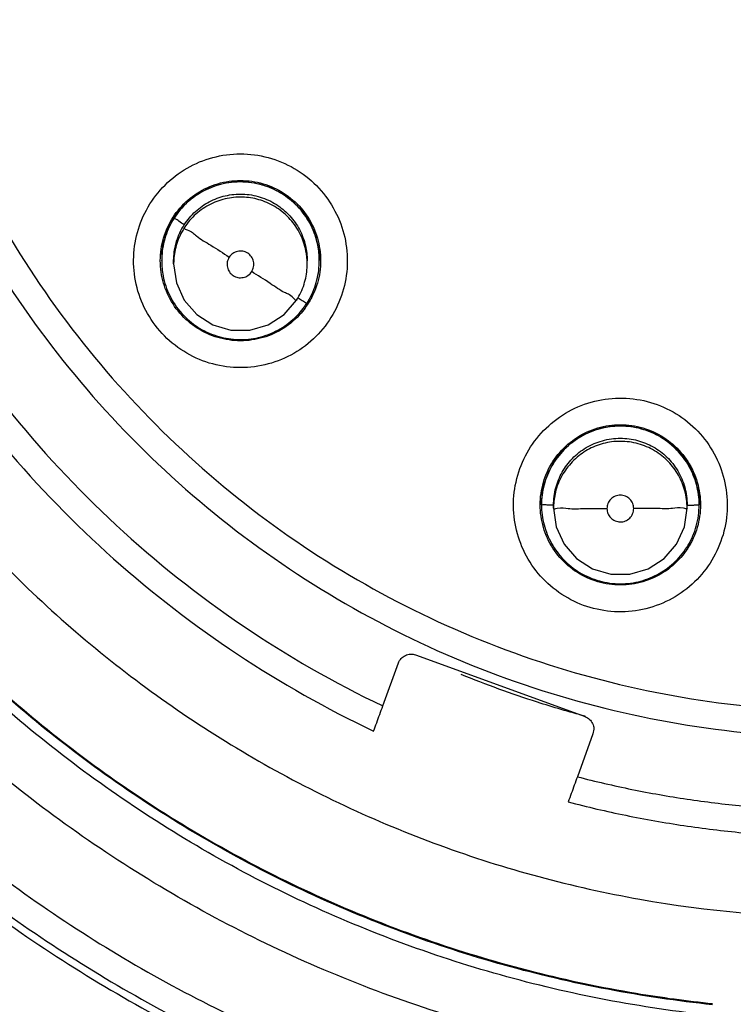
# Model space of a CAD drawing. Units: inches. Extents: x 1.2 to 15.8, y 0.3 to 10.5.
# Drawn here: x 12.5 to 12.6, y 6.5 to 6.6 of the extents above; entities that cross this region are included whole.
import ezdxf

# ---------------------------------------------------------------- set-up
doc = ezdxf.new("R2010")
doc.units = ezdxf.units.IN
doc.header["$LTSCALE"] = 0.935
doc.header["$MEASUREMENT"] = 0
doc.layers.get('0').update_dxf_attribs({"linetype": 'CONTINUOUS'})
doc.styles.get("Standard").update_dxf_attribs({"font": 'txt', "width": 0.8})
doc.dimstyles.new('DIMSTYLE_6', dxfattribs={"dimtxt": 0.1, "dimasz": 0.1875, "dimexe": 0.18, "dimexo": 0.0625, "dimgap": 0.09, "dimtad": 0, "dimtih": 1, "dimtoh": 1, "dimdec": 0, "dimlfac": 2.5, "dimzin": 4, "dimdsep": 46, "dimtxsty": 'STANDARD', "dimblk": 'CLOSED', "dimblk1": 'CLOSED', "dimblk2": 'CLOSED', "dimcen": 0.09, "dimadec": 0, "dimazin": 0, "dimtol": 1, "dimtp": 10, "dimtm": 10, "dimtfac": 1, "dimtdec": 0, "dimtofl": 0, "dimtmove": 0, "dimatfit": 3, "dimldrblk": 'CLOSED', "dimfxl": 1, "dimtolj": 1, "dimtzin": 4, "dimarcsym": 0})

# ---------------------------------------------------------------- blocks, each defined once
blk = doc.blocks.new('*D22')
at = {"color": 2, "linetype": 'CONTINUOUS'}
for p, q in [((12.9287, 8.15797), (11.45098, 6.67387)), ((12.9728, 8.13901), (12.9728, 6.04543))]:
    blk.add_line(p, q, dxfattribs=at)
for points in [[(11.65477, 6.61505), (11.49508, 6.71816), (11.6127, 6.56883), (11.65477, 6.61505)], [(12.78409, 6.0851), (12.9728, 6.10793), (12.78688, 6.14754), (12.78409, 6.0851)]]:
    blk.add_lwpolyline(points, dxfattribs=at)
for start, end in [(225.12348, 235.80727), (245.6038, 270)]:
    blk.add_arc((12.9728, 8.20226), 2.09433, start, end, dxfattribs=at)
for s, width, p in [('%%p', 1.166667, (11.87791, 6.33243)), ('45%%d', 0.755556, (11.65125, 6.33243)), ('10%%d', 0.755556, (11.99458, 6.33243))]:
    blk.add_text(s, height=0.1, dxfattribs=dict(at, width=width)).set_placement(p)
blk = doc.blocks.new('_CLOSED')
at = {"color": 0, "linetype": 'BYBLOCK'}
for p, q in [((0, 0), (-1, 0.16667)), ((-1, 0.16667), (-1, -0.16667)), ((-1, -0.16667), (0, 0)), ((-1, 0), (0, 0))]:
    blk.add_line(p, q, dxfattribs=at)

msp = doc.modelspace()

# ---------------------------------------------------------------- linework, layer by layer
at = {"color": 7, "linetype": 'CONTINUOUS'}
for p, q in [((12.5641, 6.58082), (12.5641, 6.58085)), ((12.56551, 6.58044), (12.56551, 6.5808)), ((12.58126, 6.58044), (12.58126, 6.5808)), ((12.58268, 6.58082), (12.58268, 6.58085)), ((12.60888, 6.55203), (12.60888, 6.55206)), ((12.6103, 6.55166), (12.6103, 6.55202)), ((12.62605, 6.55166), (12.62605, 6.55202)), ((12.62747, 6.55203), (12.62747, 6.55206)), ((12.59403, 6.53435), (12.61401, 6.52708)), ((12.59017, 6.52834), (12.59202, 6.53341)), ((12.61495, 6.52506), (12.61311, 6.51999)), ((12.61505, 6.5256), (12.61495, 6.52506))]:
    msp.add_line(p, q, dxfattribs=at)
for points in [[(12.56551, 6.58044), (12.56583, 6.57822), (12.56676, 6.57619), (12.56823, 6.57449), (12.57012, 6.57328), (12.57227, 6.57265), (12.57451, 6.57265), (12.57666, 6.57328), (12.57854, 6.57449), (12.58001, 6.57619)], [(12.6103, 6.55166), (12.61062, 6.54944), (12.61155, 6.5474), (12.61302, 6.54571), (12.61491, 6.5445), (12.61706, 6.54387), (12.6193, 6.54387), (12.62145, 6.5445), (12.62333, 6.54571), (12.6248, 6.5474), (12.62573, 6.54944), (12.62605, 6.55166)]]:
    msp.add_lwpolyline(points, dxfattribs=at)
for points, knots in [([(12.63082, 6.48532), (12.62197, 6.48611), (12.60435, 6.4892), (12.5791, 6.49823), (12.55575, 6.51138), (12.53494, 6.52829), (12.51726, 6.54851), (12.50323, 6.57147), (12.49331, 6.59644), (12.48777, 6.62266), (12.48673, 6.6494), (12.4902, 6.67589), (12.49807, 6.70141), (12.51013, 6.72526), (12.52606, 6.74677), (12.54537, 6.76527), (12.56753, 6.78027), (12.59194, 6.79133), (12.61796, 6.79813), (12.63586, 6.79966), (12.6448, 6.79966)], [0, 0, 0, 0, 0.055512, 0.111153, 0.166756, 0.2221, 0.277937, 0.333734, 0.38942, 0.444969, 0.500402, 0.555768, 0.611114, 0.666494, 0.721966, 0.777544, 0.83276, 0.888375, 0.944177, 1, 1, 1, 1]), ([(12.62907, 6.49185), (12.62062, 6.49273), (12.60384, 6.49594), (12.57986, 6.50489), (12.55772, 6.51775), (12.53805, 6.53414), (12.52142, 6.5536), (12.50829, 6.57558), (12.49904, 6.59945), (12.49393, 6.62453), (12.4931, 6.65012), (12.49659, 6.67549), (12.50428, 6.6999), (12.51596, 6.72268), (12.53131, 6.74318), (12.54988, 6.7608), (12.57114, 6.77506), (12.5945, 6.78554), (12.61928, 6.79195), (12.6363, 6.79339), (12.6448, 6.79339)], [0, 0, 0, 0, 0.055556, 0.111112, 0.166667, 0.222223, 0.277778, 0.333334, 0.388889, 0.444445, 0.5, 0.555555, 0.61111, 0.666666, 0.722221, 0.777777, 0.833333, 0.888888, 0.944444, 1, 1, 1, 1]), ([(12.6448, 6.78216), (12.63671, 6.78216), (12.62047, 6.78074), (12.59688, 6.77442), (12.57476, 6.7641), (12.55474, 6.75009), (12.53744, 6.73279), (12.5234, 6.71269), (12.51309, 6.6905), (12.50681, 6.6669), (12.50472, 6.64262), (12.50687, 6.61838), (12.51317, 6.59488), (12.52345, 6.57281), (12.53742, 6.55283), (12.55463, 6.5356), (12.57458, 6.52159), (12.59669, 6.51123), (12.62035, 6.50486), (12.63666, 6.50342), (12.6448, 6.50342)], [0, 0, 0, 0, 0.055506, 0.111149, 0.166754, 0.222084, 0.277931, 0.333744, 0.389439, 0.444991, 0.500419, 0.555775, 0.611112, 0.666485, 0.721955, 0.777531, 0.832729, 0.88835, 0.944165, 1, 1, 1, 1]), ([(12.6448, 6.76951), (12.63848, 6.76951), (12.6258, 6.76856), (12.60723, 6.76431), (12.58951, 6.75734), (12.57302, 6.74781), (12.55812, 6.7359), (12.54515, 6.72188), (12.53444, 6.70609), (12.52623, 6.68892), (12.52067, 6.67074), (12.51789, 6.65195), (12.51793, 6.63296), (12.5208, 6.61419), (12.52644, 6.59602), (12.53471, 6.57892), (12.54546, 6.56322), (12.55843, 6.54929), (12.57338, 6.53742), (12.58444, 6.53107), (12.59017, 6.52834)], [0, 0, 0, 0, 0.055536, 0.11117, 0.166763, 0.222157, 0.277952, 0.333691, 0.38934, 0.444884, 0.500339, 0.55574, 0.611124, 0.66653, 0.722009, 0.777592, 0.832874, 0.888467, 0.944221, 1, 1, 1, 1]), ([(12.6448, 6.75765), (12.63907, 6.75765), (12.62758, 6.75679), (12.61076, 6.75295), (12.59471, 6.74664), (12.57979, 6.73802), (12.56631, 6.72728), (12.55458, 6.71463), (12.54487, 6.70039), (12.53739, 6.68487), (12.53231, 6.66841), (12.52973, 6.65137), (12.52972, 6.63413), (12.53228, 6.61709), (12.53735, 6.60062), (12.54481, 6.58509), (12.5545, 6.57085), (12.56621, 6.5582), (12.57967, 6.54744), (12.5946, 6.53879), (12.61068, 6.53246), (12.62754, 6.5286), (12.63905, 6.52773), (12.6448, 6.52773)], [0, 0, 0, 0, 0.047648, 0.095316, 0.142956, 0.190449, 0.238087, 0.285738, 0.333329, 0.380877, 0.428441, 0.476035, 0.523638, 0.571231, 0.618806, 0.666365, 0.713924, 0.761502, 0.809108, 0.856669, 0.904438, 0.95225, 1, 1, 1, 1]), ([(12.47787, 6.64218), (12.47788, 6.63342), (12.47925, 6.6159), (12.48541, 6.5903), (12.49549, 6.56601), (12.50922, 6.54362), (12.52628, 6.52366), (12.54624, 6.50661), (12.56863, 6.49287), (12.59291, 6.4828), (12.61851, 6.47663), (12.63604, 6.47527), (12.6448, 6.47525)], [0, 0, 0, 0, 0.100296, 0.200395, 0.300345, 0.400197, 0.499998, 0.5998, 0.699652, 0.799603, 0.899703, 1, 1, 1, 1]), ([(12.62905, 6.49312), (12.62077, 6.49399), (12.60419, 6.49714), (12.58043, 6.50597), (12.55837, 6.51873), (12.53877, 6.53502), (12.52218, 6.55437), (12.50908, 6.57623), (12.49985, 6.59998), (12.49525, 6.62242), (12.4944, 6.63679), (12.4944, 6.64268)], [0, 0, 0, 0, 0.113459, 0.228642, 0.343825, 0.459008, 0.57419, 0.689372, 0.804554, 0.919736, 1, 1, 1, 1]), ([(12.4944, 6.64268), (12.49441, 6.63859), (12.49492, 6.6262), (12.49834, 6.60573), (12.50644, 6.58213), (12.51832, 6.56019), (12.53364, 6.5405), (12.552, 6.5236), (12.57289, 6.50995), (12.59574, 6.49993), (12.61481, 6.4951), (12.62604, 6.49357), (12.62905, 6.49326)], [0, 0, 0, 0, 0.055811, 0.168679, 0.281547, 0.394414, 0.507282, 0.620151, 0.733019, 0.845888, 0.958756, 1, 1, 1, 1]), ([(12.51488, 6.64275), (12.51488, 6.63697), (12.51567, 6.62504), (12.51935, 6.60729), (12.52564, 6.58989), (12.53432, 6.57355), (12.54523, 6.55861), (12.55814, 6.54537), (12.57279, 6.53408), (12.58354, 6.52801), (12.58909, 6.52538)], [0, 0, 0, 0, 0.118376, 0.244322, 0.370268, 0.496214, 0.62216, 0.748107, 0.874053, 1, 1, 1, 1]), ([(12.52669, 6.6427), (12.52669, 6.63976), (12.52702, 6.63093), (12.52922, 6.61632), (12.53444, 6.59939), (12.54213, 6.58343), (12.55211, 6.56879), (12.56416, 6.5558), (12.57801, 6.54475), (12.59336, 6.53589), (12.60985, 6.52942), (12.62712, 6.52548), (12.63891, 6.5246), (12.6448, 6.5246)], [0, 0, 0, 0, 0.047619, 0.142856, 0.238094, 0.333332, 0.42857, 0.523808, 0.619046, 0.714285, 0.809523, 0.904761, 1, 1, 1, 1]), ([(12.56387, 6.57256), (12.56315, 6.5734), (12.56192, 6.57525), (12.56087, 6.57841), (12.56068, 6.58173), (12.56134, 6.58497), (12.56282, 6.58793), (12.565, 6.59041), (12.56776, 6.59225), (12.5709, 6.59331), (12.57422, 6.59353), (12.5775, 6.59288), (12.58051, 6.59139), (12.58219, 6.5899), (12.58291, 6.58906)], [0, 0, 0, 0, 0.083549, 0.167034, 0.250214, 0.332871, 0.415871, 0.498754, 0.58157, 0.664612, 0.747837, 0.831871, 0.916147, 1, 1, 1, 1]), ([(12.56479, 6.58475), (12.56517, 6.58557), (12.56615, 6.5871), (12.56821, 6.58889), (12.57069, 6.59002), (12.57339, 6.59041), (12.57608, 6.59002), (12.57773, 6.58927), (12.57848, 6.58879)], [0, 0, 0, 0, 0.166849, 0.333698, 0.500547, 0.667397, 0.834246, 1, 1, 1, 1]), ([(12.56524, 6.58531), (12.56555, 6.58588), (12.56642, 6.58714), (12.56826, 6.58875), (12.57069, 6.58987), (12.57335, 6.59027), (12.57602, 6.58989), (12.57766, 6.58914), (12.57841, 6.58866)], [0, 0, 0, 0, 0.127241, 0.301, 0.474628, 0.649009, 0.824632, 1, 1, 1, 1]), ([(12.57841, 6.58863), (12.57774, 6.58906), (12.57625, 6.58977), (12.57382, 6.59021), (12.57134, 6.58999), (12.56903, 6.58914), (12.56704, 6.58775), (12.566, 6.58651), (12.56557, 6.58584)], [0, 0, 0, 0, 0.163542, 0.335519, 0.504783, 0.67045, 0.836244, 1, 1, 1, 1]), ([(12.58291, 6.58906), (12.58363, 6.58823), (12.58485, 6.58637), (12.5859, 6.58322), (12.5861, 6.5799), (12.58543, 6.57666), (12.58396, 6.5737), (12.58177, 6.57122), (12.57902, 6.56938), (12.57588, 6.56832), (12.57255, 6.5681), (12.56927, 6.56875), (12.56627, 6.57024), (12.56459, 6.57173), (12.56387, 6.57256)], [0, 0, 0, 0, 0.083549, 0.167034, 0.250214, 0.332871, 0.415871, 0.498754, 0.58157, 0.664612, 0.747837, 0.831871, 0.916147, 1, 1, 1, 1]), ([(12.56676, 6.58506), (12.56713, 6.58564), (12.56801, 6.58668), (12.56968, 6.58785), (12.57159, 6.58856), (12.57366, 6.58877), (12.57575, 6.58841), (12.57705, 6.58781), (12.57764, 6.58743)], [0, 0, 0, 0, 0.16631, 0.326918, 0.490354, 0.657789, 0.827299, 1, 1, 1, 1]), ([(12.57764, 6.58707), (12.57707, 6.58744), (12.57584, 6.58802), (12.57384, 6.58839), (12.5718, 6.58825), (12.56983, 6.58757), (12.56807, 6.58638), (12.56715, 6.5853), (12.56676, 6.5847)], [0, 0, 0, 0, 0.166311, 0.32692, 0.490355, 0.65779, 0.8273, 1, 1, 1, 1]), ([(12.58268, 6.58081), (12.58268, 6.58143), (12.58254, 6.58286), (12.5818, 6.58502), (12.5804, 6.58709), (12.57912, 6.58818), (12.57841, 6.58863)], [0, 0, 0, 0, 0.199408, 0.462427, 0.728707, 1, 1, 1, 1]), ([(12.58126, 6.58044), (12.58126, 6.58096), (12.58114, 6.58218), (12.58051, 6.584), (12.57933, 6.58576), (12.57824, 6.58668), (12.57764, 6.58707)], [0, 0, 0, 0, 0.199408, 0.462427, 0.728707, 1, 1, 1, 1]), ([(12.57784, 6.5873), (12.57834, 6.58696), (12.5793, 6.58612), (12.58043, 6.58451), (12.58111, 6.58268), (12.58126, 6.58141), (12.58126, 6.58081)], [0, 0, 0, 0, 0.238862, 0.498974, 0.763664, 1, 1, 1, 1]), ([(12.58053, 6.58702), (12.58112, 6.58634), (12.5821, 6.58481), (12.58274, 6.58263), (12.58284, 6.58128), (12.58284, 6.58083)], [0, 0, 0, 0, 0.399996, 0.799991, 1, 1, 1, 1]), ([(12.56557, 6.58584), (12.56514, 6.58518), (12.56446, 6.58373), (12.56413, 6.58198), (12.5641, 6.58101), (12.5641, 6.58082)], [0, 0, 0, 0, 0.446969, 0.894435, 1, 1, 1, 1]), ([(12.56676, 6.58506), (12.56655, 6.5852), (12.56615, 6.58541), (12.56586, 6.58572), (12.56557, 6.58579), (12.56557, 6.58584)], [0, 0, 0, 0, 0.542382, 0.885616, 1, 1, 1, 1]), ([(12.56394, 6.58083), (12.56394, 6.58128), (12.56403, 6.58263), (12.56442, 6.58394), (12.56479, 6.58475)], [0, 0, 0, 0, 0.33332, 1, 1, 1, 1]), ([(12.56551, 6.5808), (12.56551, 6.58089), (12.56553, 6.58168), (12.56578, 6.58317), (12.56638, 6.58446), (12.56676, 6.58506)], [0, 0, 0, 0, 0.059129, 0.525177, 1, 1, 1, 1]), ([(12.56676, 6.5847), (12.56639, 6.58412), (12.56581, 6.58289), (12.56554, 6.58141), (12.56551, 6.5806), (12.56551, 6.58045)], [0, 0, 0, 0, 0.457635, 0.899579, 1, 1, 1, 1]), ([(12.56676, 6.5847), (12.56676, 6.58455), (12.56753, 6.58438), (12.5683, 6.58356), (12.57009, 6.58256), (12.57134, 6.58171), (12.57206, 6.58124)], [0, 0, 0, 0, 0.068759, 0.272806, 0.590794, 1, 1, 1, 1]), ([(12.58176, 6.58488), (12.58179, 6.58482), (12.58196, 6.58445), (12.58211, 6.58406), (12.58222, 6.58373)], [0, 0, 0, 0, 0.156785, 1, 1, 1, 1]), ([(12.56412, 6.58155), (12.56414, 6.58175), (12.56419, 6.58219), (12.56427, 6.58263), (12.56432, 6.58288)], [0, 0, 0, 0, 0.441173, 1, 1, 1, 1]), ([(12.57424, 6.58171), (12.57406, 6.58182), (12.57367, 6.58198), (12.57304, 6.58196), (12.57246, 6.58171), (12.57217, 6.58141), (12.57206, 6.58124)], [0, 0, 0, 0, 0.253903, 0.503532, 0.751689, 1, 1, 1, 1]), ([(12.57471, 6.57954), (12.57482, 6.57971), (12.57498, 6.5801), (12.57497, 6.58073), (12.57472, 6.58131), (12.57441, 6.5816), (12.57424, 6.58171)], [0, 0, 0, 0, 0.252018, 0.499999, 0.747982, 1, 1, 1, 1]), ([(12.58255, 6.58239), (12.58256, 6.58232), (12.58264, 6.58181), (12.58268, 6.5813), (12.58268, 6.58085)], [0, 0, 0, 0, 0.137143, 1, 1, 1, 1]), ([(12.56625, 6.57464), (12.56566, 6.57532), (12.56467, 6.57685), (12.56403, 6.57903), (12.56394, 6.58038), (12.56394, 6.58083)], [0, 0, 0, 0, 0.399996, 0.799991, 1, 1, 1, 1]), ([(12.5641, 6.58082), (12.5641, 6.58022), (12.56423, 6.5788), (12.56496, 6.57664), (12.56637, 6.57455), (12.56767, 6.57345), (12.56836, 6.573)], [0, 0, 0, 0, 0.194102, 0.456756, 0.730848, 1, 1, 1, 1]), ([(12.57206, 6.58124), (12.57195, 6.58107), (12.5718, 6.58068), (12.57181, 6.58005), (12.57206, 6.57947), (12.57251, 6.57903), (12.57309, 6.5788), (12.57372, 6.57881), (12.5743, 6.57905), (12.5746, 6.57936), (12.57471, 6.57954)], [0, 0, 0, 0, 0.124755, 0.249306, 0.373857, 0.498632, 0.623144, 0.747577, 0.872755, 1, 1, 1, 1]), ([(12.5812, 6.57579), (12.58164, 6.57647), (12.58233, 6.57793), (12.58265, 6.57968), (12.58268, 6.58064), (12.58268, 6.58081)], [0, 0, 0, 0, 0.457635, 0.899579, 1, 1, 1, 1]), ([(12.58284, 6.58083), (12.58284, 6.58038), (12.58274, 6.57903), (12.58236, 6.57772), (12.58198, 6.5769)], [0, 0, 0, 0, 0.33332, 1, 1, 1, 1]), ([(12.58001, 6.57619), (12.58001, 6.57605), (12.57923, 6.57685), (12.57848, 6.57702), (12.57667, 6.57833), (12.57544, 6.57907), (12.57471, 6.57954)], [0, 0, 0, 0, 0.066652, 0.270007, 0.588742, 1, 1, 1, 1]), ([(12.58001, 6.57619), (12.58038, 6.57676), (12.58096, 6.57799), (12.58124, 6.57948), (12.58126, 6.58029), (12.58126, 6.58044)], [0, 0, 0, 0, 0.457635, 0.899579, 1, 1, 1, 1]), ([(12.58017, 6.57644), (12.58034, 6.57633), (12.58066, 6.5761), (12.58088, 6.57606), (12.58107, 6.57588)], [0, 0, 0, 0, 0.545459, 1, 1, 1, 1]), ([(12.56836, 6.573), (12.56904, 6.57257), (12.5705, 6.57188), (12.57286, 6.57144), (12.57526, 6.57161), (12.57759, 6.57241), (12.57952, 6.57372), (12.58054, 6.57485), (12.58094, 6.5754)], [0, 0, 0, 0, 0.171921, 0.337947, 0.506896, 0.679979, 0.855207, 1, 1, 1, 1]), ([(12.58053, 6.57464), (12.57994, 6.57396), (12.57857, 6.57277), (12.57609, 6.57164), (12.57339, 6.57125), (12.5707, 6.57164), (12.56905, 6.57239), (12.5683, 6.57287)], [0, 0, 0, 0, 0.200395, 0.40079, 0.601186, 0.801582, 1, 1, 1, 1]), ([(12.61463, 6.53994), (12.61357, 6.54025), (12.61154, 6.54115), (12.60895, 6.54324), (12.60699, 6.54593), (12.6058, 6.54901), (12.60544, 6.5523), (12.60594, 6.55557), (12.60726, 6.5586), (12.60933, 6.5612), (12.612, 6.56318), (12.61512, 6.5644), (12.61845, 6.56477), (12.62067, 6.56443), (12.62173, 6.56412)], [0, 0, 0, 0, 0.083549, 0.167034, 0.250216, 0.332872, 0.415872, 0.498754, 0.58157, 0.664612, 0.747836, 0.83187, 0.916146, 1, 1, 1, 1]), ([(12.62173, 6.56412), (12.62278, 6.56381), (12.62482, 6.56291), (12.62741, 6.56082), (12.62936, 6.55814), (12.63056, 6.55505), (12.63092, 6.55176), (12.63042, 6.54849), (12.62909, 6.54546), (12.62703, 6.54286), (12.62435, 6.54088), (12.62123, 6.53966), (12.6179, 6.53929), (12.61569, 6.53963), (12.61463, 6.53994)], [0, 0, 0, 0, 0.083549, 0.167034, 0.250216, 0.332872, 0.415872, 0.498754, 0.58157, 0.664612, 0.747836, 0.83187, 0.916146, 1, 1, 1, 1]), ([(12.60873, 6.55204), (12.60873, 6.55249), (12.60882, 6.55384), (12.60946, 6.55602), (12.61094, 6.55832), (12.613, 6.5601), (12.61548, 6.56123), (12.61817, 6.56162), (12.61998, 6.56136), (12.62084, 6.56111)], [0, 0, 0, 0, 0.076923, 0.230768, 0.384614, 0.53846, 0.692306, 0.846153, 1, 1, 1, 1]), ([(12.61818, 6.56132), (12.61738, 6.56132), (12.61575, 6.56111), (12.61346, 6.56017), (12.61149, 6.55864), (12.61001, 6.55668), (12.60909, 6.55443), (12.60888, 6.55283), (12.60888, 6.55203)], [0, 0, 0, 0, 0.163543, 0.33552, 0.504784, 0.67045, 0.836244, 1, 1, 1, 1]), ([(12.60889, 6.55206), (12.60889, 6.55249), (12.60898, 6.5538), (12.60959, 6.55593), (12.61103, 6.5582), (12.61305, 6.55997), (12.6155, 6.5611), (12.61729, 6.56136), (12.61818, 6.56136)], [0, 0, 0, 0, 0.088057, 0.269617, 0.45104, 0.63325, 0.816757, 1, 1, 1, 1]), ([(12.62747, 6.55203), (12.62747, 6.55284), (12.62726, 6.55443), (12.62635, 6.55666), (12.62491, 6.55859), (12.62298, 6.56011), (12.62068, 6.5611), (12.61901, 6.56132), (12.61818, 6.56132)], [0, 0, 0, 0, 0.16631, 0.326918, 0.490353, 0.657788, 0.827298, 1, 1, 1, 1]), ([(12.6208, 6.56098), (12.62165, 6.56073), (12.62327, 6.55999), (12.62528, 6.55824), (12.62673, 6.556), (12.62737, 6.55386), (12.62747, 6.55252), (12.62747, 6.55206)], [0, 0, 0, 0, 0.222224, 0.442905, 0.663733, 0.885964, 1, 1, 1, 1]), ([(12.62084, 6.56111), (12.6217, 6.56086), (12.62336, 6.5601), (12.62541, 6.55832), (12.62689, 6.55602), (12.62753, 6.55384), (12.62762, 6.55249), (12.62762, 6.55204)], [0, 0, 0, 0, 0.222223, 0.444446, 0.666668, 0.888889, 1, 1, 1, 1]), ([(12.6103, 6.55202), (12.6103, 6.5527), (12.61048, 6.55405), (12.61125, 6.55594), (12.61247, 6.55758), (12.6141, 6.55887), (12.61605, 6.5597), (12.61747, 6.55989), (12.61818, 6.55989)], [0, 0, 0, 0, 0.16631, 0.326918, 0.490353, 0.657788, 0.827298, 1, 1, 1, 1]), ([(12.61818, 6.55989), (12.61886, 6.55989), (12.62021, 6.55972), (12.6221, 6.55895), (12.62373, 6.55773), (12.62502, 6.55609), (12.62586, 6.55414), (12.62605, 6.55273), (12.62605, 6.55202)], [0, 0, 0, 0, 0.166311, 0.326921, 0.490356, 0.65779, 0.8273, 1, 1, 1, 1]), ([(12.61818, 6.55953), (12.61749, 6.55953), (12.61614, 6.55936), (12.61426, 6.55859), (12.61262, 6.55736), (12.61133, 6.55573), (12.61054, 6.55389), (12.61034, 6.55261), (12.61031, 6.55202)], [0, 0, 0, 0, 0.171264, 0.336655, 0.504958, 0.677378, 0.851935, 1, 1, 1, 1]), ([(12.62605, 6.55166), (12.62605, 6.55234), (12.62587, 6.55369), (12.6251, 6.55558), (12.62388, 6.55722), (12.62225, 6.55851), (12.6203, 6.55934), (12.61889, 6.55953), (12.61818, 6.55953)], [0, 0, 0, 0, 0.16631, 0.326918, 0.490353, 0.657788, 0.827298, 1, 1, 1, 1]), ([(12.61818, 6.55318), (12.61797, 6.55318), (12.61755, 6.55309), (12.61703, 6.55274), (12.61668, 6.55222), (12.6166, 6.55181), (12.6166, 6.55161)], [0, 0, 0, 0, 0.253904, 0.503533, 0.75169, 1, 1, 1, 1]), ([(12.61975, 6.5516), (12.61975, 6.55181), (12.61967, 6.55222), (12.61932, 6.55275), (12.6188, 6.5531), (12.61838, 6.55318), (12.61818, 6.55318)], [0, 0, 0, 0, 0.252017, 0.499998, 0.747981, 1, 1, 1, 1]), ([(12.61551, 6.54298), (12.61465, 6.54323), (12.613, 6.54399), (12.61094, 6.54577), (12.60946, 6.54807), (12.60882, 6.55025), (12.60873, 6.55159), (12.60873, 6.55204)], [0, 0, 0, 0, 0.222223, 0.444446, 0.666668, 0.888889, 1, 1, 1, 1]), ([(12.6103, 6.55202), (12.61005, 6.55202), (12.60958, 6.55198), (12.60923, 6.5521), (12.60888, 6.55198), (12.60888, 6.55203)], [0, 0, 0, 0, 0.543666, 0.886877, 1, 1, 1, 1]), ([(12.60888, 6.55203), (12.60888, 6.55125), (12.60909, 6.54966), (12.60998, 6.54745), (12.61142, 6.54551), (12.61335, 6.54397), (12.61566, 6.54297), (12.61735, 6.54274), (12.61818, 6.54274)], [0, 0, 0, 0, 0.16253, 0.325249, 0.487156, 0.6543, 0.828722, 1, 1, 1, 1]), ([(12.61073, 6.55164), (12.61132, 6.55179), (12.61213, 6.55151), (12.61426, 6.55166), (12.61574, 6.55161), (12.6166, 6.5516)], [0, 0, 0, 0, 0.2185, 0.559981, 1, 1, 1, 1]), ([(12.6166, 6.55161), (12.6166, 6.5514), (12.61668, 6.55099), (12.61703, 6.55047), (12.61755, 6.55012), (12.61817, 6.54999), (12.61878, 6.55011), (12.61931, 6.55045), (12.61967, 6.55098), (12.61975, 6.5514), (12.61975, 6.5516)], [0, 0, 0, 0, 0.124755, 0.249307, 0.373858, 0.498634, 0.623145, 0.747578, 0.872756, 1, 1, 1, 1]), ([(12.61818, 6.54274), (12.61898, 6.54274), (12.62058, 6.54295), (12.6228, 6.54386), (12.62473, 6.5453), (12.62626, 6.54723), (12.62724, 6.54953), (12.62747, 6.5512), (12.62747, 6.55203)], [0, 0, 0, 0, 0.166311, 0.326921, 0.490356, 0.65779, 0.8273, 1, 1, 1, 1]), ([(12.62762, 6.55204), (12.62762, 6.55159), (12.62753, 6.55025), (12.62689, 6.54807), (12.62541, 6.54577), (12.62335, 6.54399), (12.62088, 6.54286), (12.61909, 6.5426), (12.6182, 6.5426)], [0, 0, 0, 0, 0.091035, 0.273106, 0.455177, 0.637249, 0.819321, 1, 1, 1, 1]), ([(12.62562, 6.55164), (12.62503, 6.55179), (12.62422, 6.55151), (12.62209, 6.55166), (12.62061, 6.55161), (12.61975, 6.5516)], [0, 0, 0, 0, 0.2185, 0.559981, 1, 1, 1, 1]), ([(12.62605, 6.55202), (12.62631, 6.55202), (12.62678, 6.55198), (12.62712, 6.5521), (12.62747, 6.55198), (12.62747, 6.55203)], [0, 0, 0, 0, 0.543667, 0.886879, 1, 1, 1, 1]), ([(12.50902, 6.53977), (12.51428, 6.5328), (12.52588, 6.51966), (12.54609, 6.50286), (12.56865, 6.48936), (12.59301, 6.47949), (12.61859, 6.47347), (12.63607, 6.47212), (12.6448, 6.47212)], [0, 0, 0, 0, 0.166666, 0.333333, 0.499999, 0.666666, 0.833333, 1, 1, 1, 1]), ([(12.59202, 6.53341), (12.59209, 6.5336), (12.59231, 6.53396), (12.59281, 6.53433), (12.59342, 6.53448), (12.59384, 6.53442), (12.59403, 6.53435)], [0, 0, 0, 0, 0.252017, 0.499999, 0.747982, 1, 1, 1, 1]), ([(12.60839, 6.52878), (12.60687, 6.52927), (12.60386, 6.5303), (12.60088, 6.53145), (12.5994, 6.53205)], [0, 0, 0, 0, 0.499649, 1, 1, 1, 1]), ([(12.58909, 6.52538), (12.58921, 6.52571), (12.58945, 6.52636), (12.58981, 6.52735), (12.59005, 6.52801), (12.59017, 6.52834)], [0, 0, 0, 0, 0.333317, 0.66665, 1, 1, 1, 1]), ([(12.61401, 6.52708), (12.61421, 6.52701), (12.61457, 6.52679), (12.61494, 6.52628), (12.61504, 6.52585), (12.61505, 6.52562), (12.61505, 6.5256)], [0, 0, 0, 0, 0.324433, 0.64367, 0.962907, 1, 1, 1, 1]), ([(12.61311, 6.51999), (12.61299, 6.51966), (12.61275, 6.519), (12.61239, 6.51802), (12.61215, 6.51736), (12.61203, 6.51703)], [0, 0, 0, 0, 0.33335, 0.666683, 1, 1, 1, 1]), ([(12.61311, 6.51999), (12.61524, 6.51944), (12.61953, 6.51845), (12.62603, 6.5173), (12.6304, 6.51677), (12.63259, 6.51655)], [0, 0, 0, 0, 0.333332, 0.666667, 1, 1, 1, 1]), ([(12.61203, 6.51703), (12.61427, 6.51644), (12.6188, 6.51539), (12.62567, 6.51418), (12.63028, 6.51362), (12.63259, 6.5134)], [0, 0, 0, 0, 0.333333, 0.666667, 1, 1, 1, 1]), ([(12.54344, 6.50453), (12.55063, 6.49924), (12.5661, 6.48962), (12.59127, 6.47908), (12.61782, 6.47267), (12.63585, 6.47126), (12.6448, 6.47126)], [0, 0, 0, 0, 0.246958, 0.501972, 0.752214, 1, 1, 1, 1])]:
    msp.add_open_spline(points, degree=3, knots=knots, dxfattribs=at)
for points in [[(12.57841, 6.58866), (12.57915, 6.58819), (12.57983, 6.5876), (12.58042, 6.58693)], [(12.57848, 6.58879), (12.57924, 6.5883), (12.57994, 6.5877), (12.58053, 6.58702)], [(12.57764, 6.58743), (12.57771, 6.58739), (12.57777, 6.58734), (12.57784, 6.5873)], [(12.58042, 6.58693), (12.58072, 6.58657), (12.58101, 6.58619), (12.58126, 6.58579)], [(12.56492, 6.58468), (12.56502, 6.58489), (12.56512, 6.5851), (12.56524, 6.58531)], [(12.58126, 6.58579), (12.58144, 6.58549), (12.58161, 6.58519), (12.58176, 6.58488)], [(12.56432, 6.58288), (12.56442, 6.58332), (12.56455, 6.58376), (12.56471, 6.58418)], [(12.56471, 6.58418), (12.56478, 6.58435), (12.56485, 6.58451), (12.56492, 6.58468)], [(12.58222, 6.58373), (12.58236, 6.58329), (12.58247, 6.58285), (12.58255, 6.58239)], [(12.58198, 6.5769), (12.58175, 6.57639), (12.58147, 6.57591), (12.58115, 6.57545)], [(12.58115, 6.57545), (12.58096, 6.57517), (12.58075, 6.5749), (12.58053, 6.57464)], [(12.58094, 6.5754), (12.58103, 6.57553), (12.58112, 6.57566), (12.5812, 6.57579)], [(12.58107, 6.57588), (12.58113, 6.57582), (12.5812, 6.57574), (12.5812, 6.57579)], [(12.5683, 6.57287), (12.56754, 6.57335), (12.56684, 6.57396), (12.56625, 6.57464)], [(12.61818, 6.56136), (12.61906, 6.56136), (12.61995, 6.56123), (12.6208, 6.56098)], [(12.61031, 6.55202), (12.6103, 6.5519), (12.6103, 6.55178), (12.6103, 6.55166)], [(12.6103, 6.55166), (12.6103, 6.55152), (12.61053, 6.55159), (12.61073, 6.55164)], [(12.62605, 6.55166), (12.62605, 6.55152), (12.62582, 6.55159), (12.62562, 6.55164)], [(12.6182, 6.5426), (12.61729, 6.54259), (12.61638, 6.54272), (12.61551, 6.54298)], [(12.61403, 6.52713), (12.61214, 6.52764), (12.61026, 6.52819), (12.60839, 6.52878)]]:
    msp.add_open_spline(points, degree=3, dxfattribs=at)

# ---------------------------------------------------------------- dimensions: what is measured, and where the dimension line sits
at = {"color": 2, "linetype": 'CONTINUOUS'}
dim = msp.add_angular_dim_2l(base=(12.17342, 6.26649), line1=((12.9287, 8.15797), (11.45098, 6.67387)), line2=((12.9728, 6.04543), (12.9728, 8.13901)), dimstyle='DIMSTYLE_6', dxfattribs=at)
dim.commit()
dim.dimension.update_dxf_attribs({"geometry": '*D22', "text_midpoint": (11.93625, 6.38243), "dimtype": 162})

doc.saveas('drawing.dxf')
